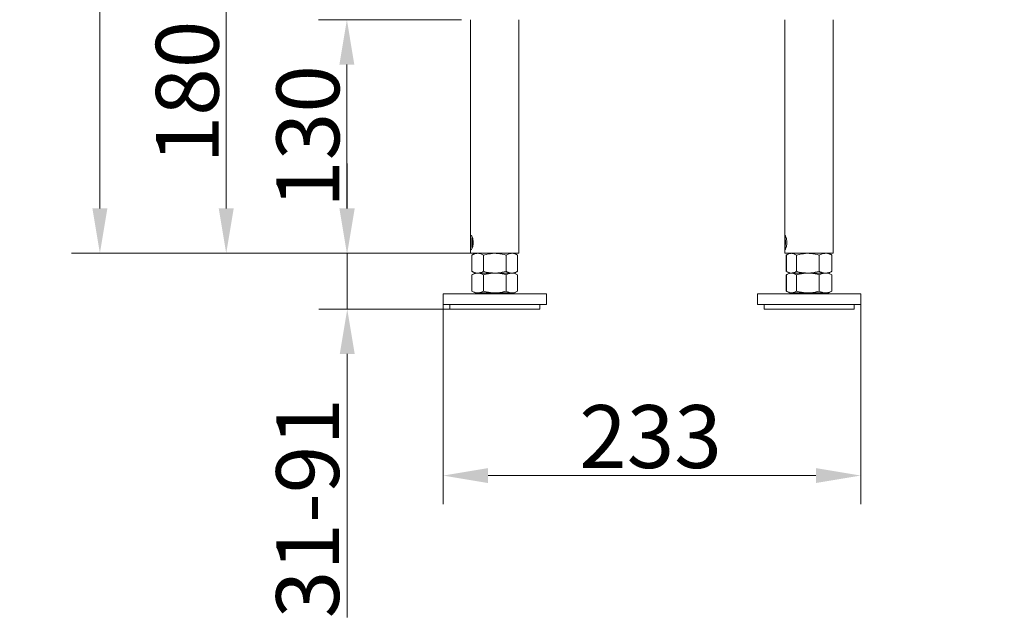
# Model space of a CAD drawing. Extents: x -8425 to -4681, y -4492 to -1853.
# Drawn here: x -8224 to -7676, y -3195 to -2862 of the extents above; entities that cross this region are included whole.
import ezdxf

# ---------------------------------------------------------------- set-up
doc = ezdxf.new("R2010")
doc.units = 0
doc.header["$LTSCALE"] = 5
doc.layers.add('Bemaßungen(Brunner)', color=7, linetype='Continuous', lineweight=25)
doc.layers.add('SLD-0', color=7, linetype='Continuous')
doc.styles.add('Brunner 2014', font='arial.ttf', dxfattribs={"height": 35})
doc.dimstyles.new('Brunner 2014', dxfattribs={"dimscale": 5, "dimtxt": 35, "dimasz": 5, "dimexe": 3.175, "dimexo": 0, "dimgap": 0.762, "dimtad": 1, "dimdec": 0, "dimrnd": 1e-08, "dimtxsty": 'Brunner 2014', "dimcen": 0.09, "dimdle": 10, "dimclrd": 7, "dimclre": 7, "dimclrt": 7, "dimadec": 1, "dimazin": 2, "dimtfac": 0.666667, "dimtdec": 0, "dimtmove": 0, "dimatfit": 3, "dimldrblk": 'Filled-1', "dimfxl": 1, "dimtolj": 1, "dimlwd": 5, "dimlwe": 5, "dimarcsym": 0})

# ---------------------------------------------------------------- blocks, each defined once
blk = doc.blocks.new('*D73')
at = {"layer": 'Bemaßungen(Brunner)', "color": 7, "linetype": 'Continuous', "lineweight": 5}
for p, q in [((-7978.39, -2861.72), (-8058.14, -2861.72)), ((-8042.26, -2886.72), (-8042.26, -2966.72)), ((-7973.34, -2991.72), (-8058.14, -2991.72))]:
    blk.add_line(p, q, dxfattribs=at)
at = {"layer": 'Bemaßungen(Brunner)', "color": 7, "lineweight": 5}
for points in [[(-8046.43, -2886.72), (-8038.1, -2886.72), (-8042.26, -2861.72)], [(-8046.43, -2966.72), (-8038.1, -2966.72), (-8042.26, -2991.72)]]:
    blk.add_solid(points, dxfattribs=at)
at = {"layer": 'Defpoints', "color": 0, "lineweight": 5}
for p in [(-7978.39, -2861.72), (-8042.26, -2991.72), (-7973.34, -2991.72)]:
    blk.add_point(p, dxfattribs=at)
at = {"layer": 'Bemaßungen(Brunner)', "color": 7, "lineweight": 5, "insert": (-8063.95, -2926.72), "char_height": 35, "attachment_point": 5, "rotation": 90, "style": 'Brunner 2014'}
blk.add_mtext('\\A1;130', dxfattribs=at)
blk = doc.blocks.new('Filled-1')
at = {"color": 0}
for p, q in [((0, 0), (-1, 0.167)), ((-1, 0.167), (-1, -0.167)), ((-1, 0), (0, 0)), ((-1, -0.167), (0, 0))]:
    blk.add_line(p, q, dxfattribs=at)
at = {"color": 0, "flags": 128}
blk.add_lwpolyline([(-1, -0.167), (0, 0), (-1, 0.167), (-1, -0.167)], dxfattribs=at)
at = {"color": 0}
blk.add_solid([(-1, -0.167), (0, 0), (-1, 0.167), (-1, -0.167)], dxfattribs=at)
blk = doc.blocks.new('*D74')
at = {"layer": 'Defpoints', "color": 0, "lineweight": 5}
for p in [(-7973.34, -2991.72), (-8042.05, -3022.72), (-7984.89, -3022.72)]:
    blk.add_point(p, dxfattribs=at)
at = {"layer": 'SLD-0', "color": 7, "linetype": 'Continuous', "lineweight": 5}
for p, q in [((-8042.05, -2966.72), (-8042.05, -2941.72)), ((-7973.34, -2991.72), (-8057.92, -2991.72)), ((-8042.05, -2991.72), (-8042.05, -3022.72)), ((-7984.89, -3022.72), (-8057.92, -3022.72)), ((-8042.05, -3047.72), (-8042.05, -3194.37))]:
    blk.add_line(p, q, dxfattribs=at)
at = {"layer": 'SLD-0', "color": 7, "lineweight": 5}
for points in [[(-8046.21, -2966.72), (-8037.88, -2966.72), (-8042.05, -2991.72)], [(-8046.21, -3047.72), (-8037.88, -3047.72), (-8042.05, -3022.72)]]:
    blk.add_solid(points, dxfattribs=at)
at = {"layer": 'SLD-0', "color": 7, "insert": (-8081.62, -3133.55), "char_height": 35, "attachment_point": 2, "rotation": 90, "style": 'Brunner 2014'}
blk.add_mtext('\\A1;31-91', dxfattribs=at)
blk = doc.blocks.new('*D76')
at = {"layer": 'Bemaßungen(Brunner)', "color": 7, "linetype": 'Continuous', "lineweight": 5}
for p, q in [((-7988.64, -3020.22), (-7988.64, -3131.28)), ((-7756.14, -3020.22), (-7756.14, -3131.28)), ((-7963.64, -3115.4), (-7781.14, -3115.4))]:
    blk.add_line(p, q, dxfattribs=at)
at = {"layer": 'Bemaßungen(Brunner)', "color": 7, "lineweight": 5}
for points in [[(-7963.64, -3111.24), (-7963.64, -3119.57), (-7988.64, -3115.4)], [(-7781.14, -3111.24), (-7781.14, -3119.57), (-7756.14, -3115.4)]]:
    blk.add_solid(points, dxfattribs=at)
at = {"layer": 'Defpoints', "color": 0, "lineweight": 5}
for p in [(-7988.64, -3020.22), (-7756.14, -3020.22), (-7756.14, -3115.4)]:
    blk.add_point(p, dxfattribs=at)
at = {"layer": 'Bemaßungen(Brunner)', "color": 7, "lineweight": 5, "insert": (-7873.2, -3093.71), "char_height": 35, "attachment_point": 5, "style": 'Brunner 2014'}
blk.add_mtext('\\A1;233', dxfattribs=at)
blk = doc.blocks.new('*D81')
at = {"layer": 'Bemaßungen(Brunner)', "color": 7, "linetype": 'Continuous', "lineweight": 5}
for p, q in [((-7978.39, -2812.22), (-8125.31, -2812.22)), ((-8109.43, -2966.72), (-8109.43, -2837.22)), ((-7973.34, -2991.72), (-8125.31, -2991.72))]:
    blk.add_line(p, q, dxfattribs=at)
at = {"layer": 'Bemaßungen(Brunner)', "color": 7, "lineweight": 5}
for points in [[(-8113.6, -2837.22), (-8105.27, -2837.22), (-8109.43, -2812.22)], [(-8113.6, -2966.72), (-8105.27, -2966.72), (-8109.43, -2991.72)]]:
    blk.add_solid(points, dxfattribs=at)
at = {"layer": 'Defpoints', "color": 0, "lineweight": 5}
for p in [(-8109.43, -2812.22), (-7978.39, -2812.22), (-7973.34, -2991.72)]:
    blk.add_point(p, dxfattribs=at)
at = {"layer": 'Bemaßungen(Brunner)', "color": 7, "lineweight": 5, "insert": (-8131.11, -2901.97), "char_height": 35, "attachment_point": 5, "rotation": 90, "style": 'Brunner 2014'}
blk.add_mtext('\\A1;180', dxfattribs=at)
blk = doc.blocks.new('*D86')
at = {"layer": 'Bemaßungen(Brunner)', "color": 7, "linetype": 'Continuous', "lineweight": 5}
for p, q in [((-7579.64, -1854.72), (-8195.65, -1854.72)), ((-8179.77, -1879.72), (-8179.77, -2966.72)), ((-7973.34, -2991.72), (-8195.65, -2991.72))]:
    blk.add_line(p, q, dxfattribs=at)
at = {"layer": 'Bemaßungen(Brunner)', "color": 7, "lineweight": 5}
for points in [[(-8183.94, -1879.72), (-8175.6, -1879.72), (-8179.77, -1854.72)], [(-8183.94, -2966.72), (-8175.6, -2966.72), (-8179.77, -2991.72)]]:
    blk.add_solid(points, dxfattribs=at)
at = {"layer": 'Defpoints', "color": 0, "lineweight": 5}
for p in [(-7579.64, -1854.72), (-8179.77, -2991.72), (-7973.34, -2991.72)]:
    blk.add_point(p, dxfattribs=at)
at = {"layer": 'Bemaßungen(Brunner)', "color": 7, "lineweight": 5, "insert": (-8201.46, -2423.22), "char_height": 35, "attachment_point": 5, "rotation": 90, "style": 'Brunner 2014'}
blk.add_mtext('\\A1;1137', dxfattribs=at)

msp = doc.modelspace()

# ---------------------------------------------------------------- linework, layer by layer
at = {"color": 7, "linetype": 'Continuous', "lineweight": 0}
for p, q in [((-7973.34, -2861.72), (-7973.34, -2982.44)), ((-7946.44, -2991.72), (-7946.44, -2861.72)), ((-7798.34, -2861.72), (-7798.34, -2981.99)), ((-7771.44, -2991.72), (-7771.44, -2861.72)), ((-7798.34, -2981.99), (-7798.34, -2989.33)), ((-7973.34, -2982.44), (-7973.34, -2988.99)), ((-7972.42, -2982.87), (-7972.42, -2988.59)), ((-7973.34, -2988.99), (-7973.34, -2991.72)), ((-7973.34, -2991.72), (-7946.44, -2991.72)), ((-7970.89, -2991.72), (-7972.6, -2992.71)), ((-7972.6, -2992.71), (-7972.6, -3001.74)), ((-7966.25, -2992.71), (-7966.25, -3001.74)), ((-7953.54, -2992.71), (-7953.54, -3001.74)), ((-7947.19, -2992.71), (-7948.89, -2991.72)), ((-7947.19, -2992.71), (-7947.19, -3001.74)), ((-7798.34, -2989.43), (-7798.34, -2991.72)), ((-7798.34, -2991.72), (-7771.44, -2991.72)), ((-7797.15, -2992.45), (-7797.6, -2992.71)), ((-7797.6, -2992.71), (-7797.6, -3001.74)), ((-7797.57, -2992.71), (-7797.57, -3001.74)), ((-7795.89, -2991.72), (-7797.15, -2992.45)), ((-7791.97, -2992.71), (-7791.97, -3001.74)), ((-7779.3, -2992.71), (-7779.3, -3001.74)), ((-7772.64, -2992.45), (-7773.89, -2991.72)), ((-7772.22, -2992.71), (-7772.64, -2992.46)), ((-7772.22, -2992.71), (-7772.22, -3001.74)), ((-7772.19, -2992.71), (-7772.19, -3001.74)), ((-7972.6, -3001.74), (-7970.89, -3002.72)), ((-7970.89, -3002.72), (-7972.6, -3003.71)), ((-7972.6, -3003.71), (-7972.6, -3012.74)), ((-7959.89, -3002.72), (-7969.42, -3002.72)), ((-7966.25, -3003.71), (-7966.25, -3012.74)), ((-7950.37, -3002.72), (-7959.89, -3002.72)), ((-7953.54, -3003.71), (-7953.54, -3012.74)), ((-7948.89, -3002.72), (-7950.37, -3002.72)), ((-7948.89, -3002.72), (-7947.19, -3001.74)), ((-7947.19, -3003.71), (-7948.89, -3002.72)), ((-7947.19, -3003.71), (-7947.19, -3012.74)), ((-7797.6, -3001.74), (-7797.15, -3002)), ((-7797.15, -3003.45), (-7797.6, -3003.71)), ((-7797.6, -3003.71), (-7797.6, -3012.74)), ((-7797.57, -3003.71), (-7797.57, -3012.74)), ((-7797.15, -3002), (-7795.89, -3002.72)), ((-7795.89, -3002.72), (-7797.15, -3003.45)), ((-7785.63, -3002.72), (-7794.77, -3002.72)), ((-7791.97, -3003.71), (-7791.97, -3012.74)), ((-7775.76, -3002.72), (-7785.63, -3002.72)), ((-7779.3, -3003.71), (-7779.3, -3012.74)), ((-7773.89, -3002.72), (-7775.76, -3002.72)), ((-7773.89, -3002.72), (-7772.64, -3002)), ((-7772.64, -3003.45), (-7773.89, -3002.72)), ((-7772.64, -3001.99), (-7772.22, -3001.74)), ((-7772.22, -3003.71), (-7772.64, -3003.46)), ((-7772.22, -3003.71), (-7772.22, -3012.74)), ((-7772.19, -3003.71), (-7772.19, -3012.74)), ((-7988.64, -3014.22), (-7988.64, -3020.22)), ((-7931.14, -3014.22), (-7988.64, -3014.22)), ((-7972.6, -3012.74), (-7970.89, -3013.72)), ((-7969.42, -3013.72), (-7970.89, -3013.72)), ((-7959.89, -3013.72), (-7969.42, -3013.72)), ((-7966.89, -3013.72), (-7966.89, -3014.22)), ((-7950.37, -3013.72), (-7959.89, -3013.72)), ((-7952.89, -3014.22), (-7952.89, -3013.72)), ((-7948.89, -3013.72), (-7950.37, -3013.72)), ((-7948.89, -3013.72), (-7947.19, -3012.74)), ((-7931.14, -3020.22), (-7931.14, -3014.22)), ((-7813.64, -3014.22), (-7813.64, -3020.22)), ((-7756.14, -3014.22), (-7813.64, -3014.22)), ((-7797.6, -3012.74), (-7797.15, -3013)), ((-7797.15, -3013), (-7795.89, -3013.72)), ((-7794.77, -3013.72), (-7795.89, -3013.72)), ((-7785.63, -3013.72), (-7794.77, -3013.72)), ((-7791.89, -3013.72), (-7791.89, -3014.22)), ((-7775.76, -3013.72), (-7785.63, -3013.72)), ((-7777.89, -3014.22), (-7777.89, -3013.72)), ((-7773.89, -3013.72), (-7775.76, -3013.72)), ((-7773.89, -3013.72), (-7772.64, -3013)), ((-7772.64, -3012.99), (-7772.22, -3012.74)), ((-7756.14, -3020.22), (-7756.14, -3014.22)), ((-7931.14, -3020.22), (-7988.64, -3020.22)), ((-7984.89, -3020.22), (-7984.89, -3022.72)), ((-7934.89, -3022.72), (-7934.89, -3020.22)), ((-7756.14, -3020.22), (-7813.64, -3020.22)), ((-7809.89, -3020.22), (-7809.89, -3022.72)), ((-7759.89, -3022.72), (-7759.89, -3020.22)), ((-7984.89, -3022.72), (-7934.89, -3022.72)), ((-7809.89, -3022.72), (-7759.95, -3022.72)), ((-7759.95, -3022.72), (-7759.89, -3022.72))]:
    msp.add_line(p, q, dxfattribs=at)
for points, knots in [([(-7973.16, -2981.72), (-7973.07, -2981.77), (-7972.9, -2981.85), (-7972.53, -2982.51), (-7972.17, -2983.49), (-7971.92, -2984.74), (-7971.87, -2986.1), (-7972.03, -2987.38), (-7972.34, -2988.49), (-7972.72, -2989.32), (-7973.06, -2989.75), (-7973.28, -2989.73), (-7973.36, -2989.28), (-7973.33, -2988.45), (-7973.26, -2987.31), (-7973.21, -2985.98), (-7973.23, -2984.64), (-7973.3, -2983.44), (-7973.36, -2982.47), (-7973.34, -2981.84), (-7973.22, -2981.76), (-7973.16, -2981.72)], [0, 0, 0, 0, 0.052113, 0.104174, 0.157568, 0.212115, 0.265143, 0.316309, 0.368185, 0.422183, 0.476507, 0.528909, 0.580168, 0.632613, 0.686918, 0.740933, 0.792739, 0.843946, 0.896999, 0.95154, 1, 1, 1, 1]), ([(-7798.33, -2989.22), (-7798.31, -2988.98), (-7798.25, -2988.47), (-7798.13, -2987.3), (-7798.06, -2985.98), (-7798.09, -2984.64), (-7798.2, -2983.44), (-7798.31, -2982.47), (-7798.37, -2981.84), (-7798.31, -2981.76), (-7798.28, -2981.72)], [0, 0, 0, 0, 0.124919, 0.254268, 0.382927, 0.506325, 0.628295, 0.75466, 0.884573, 1, 1, 1, 1]), ([(-7798.28, -2981.72), (-7798.22, -2981.77), (-7798.1, -2981.85), (-7797.81, -2982.51), (-7797.5, -2983.49), (-7797.28, -2984.74), (-7797.24, -2986.1), (-7797.38, -2987.38), (-7797.65, -2988.49), (-7797.96, -2989.32), (-7798.22, -2989.74), (-7798.34, -2989.77), (-7798.33, -2989.52), (-7798.33, -2989.43)], [0, 0, 0, 0, 0.093781, 0.187471, 0.283556, 0.381719, 0.477147, 0.569225, 0.66258, 0.759753, 0.857515, 0.951816, 1, 1, 1, 1]), ([(-7972.6, -2992.71), (-7972.34, -2992.57), (-7971.83, -2992.28), (-7971.04, -2991.98), (-7970.24, -2991.76), (-7969.69, -2991.74), (-7969.42, -2991.72)], [0, 0, 0, 0, 0.247269, 0.495363, 0.746874, 1, 1, 1, 1]), ([(-7969.42, -2991.72), (-7969.35, -2991.73), (-7969.02, -2991.73), (-7968.45, -2991.8), (-7967.71, -2992.01), (-7966.98, -2992.31), (-7966.49, -2992.57), (-7966.25, -2992.71)], [0, 0, 0, 0, 0.070062, 0.299817, 0.530834, 0.765027, 1, 1, 1, 1]), ([(-7966.25, -2992.71), (-7965.72, -2992.56), (-7963.65, -2991.98), (-7961.5, -2991.84), (-7959.89, -2991.72)], [0, 0, 0, 0, 0.252564, 1, 1, 1, 1]), ([(-7959.89, -2991.72), (-7959.33, -2991.74), (-7957.18, -2991.79), (-7955.08, -2992.32), (-7953.54, -2992.71)], [0, 0, 0, 0, 0.2646713, 1, 1, 1, 1]), ([(-7953.54, -2992.71), (-7953.29, -2992.57), (-7952.77, -2992.28), (-7951.99, -2991.98), (-7951.18, -2991.76), (-7950.64, -2991.74), (-7950.37, -2991.72)], [0, 0, 0, 0, 0.247269, 0.495363, 0.746874, 1, 1, 1, 1]), ([(-7950.37, -2991.72), (-7950.29, -2991.73), (-7949.72, -2991.73), (-7948.65, -2991.95), (-7947.68, -2992.45), (-7947.19, -2992.71)], [0, 0, 0, 0, 0.0700962, 0.5307876, 1, 1, 1, 1]), ([(-7797.57, -2992.71), (-7797.34, -2992.57), (-7796.89, -2992.28), (-7796.19, -2991.98), (-7795.49, -2991.76), (-7795.01, -2991.74), (-7794.77, -2991.72)], [0, 0, 0, 0, 0.247269, 0.495363, 0.746874, 1, 1, 1, 1]), ([(-7794.77, -2991.72), (-7794.7, -2991.73), (-7794.42, -2991.73), (-7793.92, -2991.8), (-7793.26, -2992.01), (-7792.61, -2992.31), (-7792.19, -2992.57), (-7791.97, -2992.71)], [0, 0, 0, 0, 0.0700618, 0.2998174, 0.5308345, 0.7650272, 1, 1, 1, 1]), ([(-7791.97, -2992.71), (-7791.45, -2992.56), (-7789.38, -2991.98), (-7787.24, -2991.84), (-7785.63, -2991.72)], [0, 0, 0, 0, 0.252564, 1, 1, 1, 1]), ([(-7785.63, -2991.72), (-7785.07, -2991.74), (-7782.92, -2991.79), (-7780.83, -2992.32), (-7779.3, -2992.71)], [0, 0, 0, 0, 0.264671, 1, 1, 1, 1]), ([(-7779.3, -2992.71), (-7779.01, -2992.57), (-7778.44, -2992.28), (-7777.56, -2991.98), (-7776.67, -2991.76), (-7776.06, -2991.74), (-7775.76, -2991.72)], [0, 0, 0, 0, 0.2472686, 0.4953626, 0.746874, 1, 1, 1, 1]), ([(-7775.76, -2991.72), (-7775.68, -2991.73), (-7775.04, -2991.73), (-7773.84, -2991.95), (-7772.77, -2992.45), (-7772.22, -2992.71)], [0, 0, 0, 0, 0.0700962, 0.5307876, 1, 1, 1, 1]), ([(-7969.42, -3002.72), (-7969.5, -3002.72), (-7969.82, -3002.72), (-7970.39, -3002.64), (-7971.13, -3002.44), (-7971.87, -3002.14), (-7972.35, -3001.88), (-7972.6, -3001.74)], [0, 0, 0, 0, 0.0700618, 0.2998174, 0.5308345, 0.7650272, 1, 1, 1, 1]), ([(-7972.6, -3003.71), (-7972.34, -3003.57), (-7971.83, -3003.28), (-7971.04, -3002.98), (-7970.24, -3002.76), (-7969.69, -3002.74), (-7969.42, -3002.72)], [0, 0, 0, 0, 0.247269, 0.495363, 0.746874, 1, 1, 1, 1]), ([(-7966.25, -3001.74), (-7966.5, -3001.88), (-7967.02, -3002.16), (-7967.8, -3002.47), (-7968.61, -3002.68), (-7969.15, -3002.71), (-7969.42, -3002.72)], [0, 0, 0, 0, 0.247269, 0.495363, 0.746874, 1, 1, 1, 1]), ([(-7969.42, -3002.72), (-7969.35, -3002.73), (-7969.02, -3002.73), (-7968.45, -3002.8), (-7967.71, -3003.01), (-7966.98, -3003.31), (-7966.49, -3003.57), (-7966.25, -3003.71)], [0, 0, 0, 0, 0.070062, 0.299817, 0.530834, 0.765027, 1, 1, 1, 1]), ([(-7959.89, -3002.72), (-7961.5, -3002.61), (-7963.65, -3002.46), (-7965.72, -3001.89), (-7966.25, -3001.74)], [0, 0, 0, 0, 0.747436, 1, 1, 1, 1]), ([(-7966.25, -3003.71), (-7965.72, -3003.56), (-7963.65, -3002.98), (-7961.5, -3002.84), (-7959.89, -3002.72)], [0, 0, 0, 0, 0.252564, 1, 1, 1, 1]), ([(-7953.54, -3001.74), (-7955.08, -3002.13), (-7957.18, -3002.66), (-7959.33, -3002.71), (-7959.89, -3002.72)], [0, 0, 0, 0, 0.735329, 1, 1, 1, 1]), ([(-7959.89, -3002.72), (-7959.33, -3002.74), (-7957.18, -3002.79), (-7955.08, -3003.32), (-7953.54, -3003.71)], [0, 0, 0, 0, 0.2646713, 1, 1, 1, 1]), ([(-7950.37, -3002.72), (-7950.44, -3002.72), (-7950.77, -3002.72), (-7951.34, -3002.64), (-7952.08, -3002.44), (-7952.81, -3002.14), (-7953.3, -3001.88), (-7953.54, -3001.74)], [0, 0, 0, 0, 0.0700618, 0.2998174, 0.5308345, 0.7650272, 1, 1, 1, 1]), ([(-7953.54, -3003.71), (-7953.29, -3003.57), (-7952.77, -3003.28), (-7951.99, -3002.98), (-7951.18, -3002.76), (-7950.64, -3002.74), (-7950.37, -3002.72)], [0, 0, 0, 0, 0.247269, 0.495363, 0.746874, 1, 1, 1, 1]), ([(-7947.19, -3001.74), (-7947.71, -3002.02), (-7948.75, -3002.57), (-7949.83, -3002.67), (-7950.37, -3002.72)], [0, 0, 0, 0, 0.495458, 1, 1, 1, 1]), ([(-7950.37, -3002.72), (-7950.29, -3002.73), (-7949.72, -3002.73), (-7948.65, -3002.95), (-7947.68, -3003.45), (-7947.19, -3003.71)], [0, 0, 0, 0, 0.0700962, 0.5307876, 1, 1, 1, 1]), ([(-7794.77, -3002.72), (-7794.84, -3002.72), (-7795.12, -3002.72), (-7795.62, -3002.64), (-7796.27, -3002.44), (-7796.92, -3002.14), (-7797.35, -3001.88), (-7797.57, -3001.74)], [0, 0, 0, 0, 0.0700618, 0.2998174, 0.5308345, 0.7650272, 1, 1, 1, 1]), ([(-7797.57, -3003.71), (-7797.34, -3003.57), (-7796.89, -3003.28), (-7796.19, -3002.98), (-7795.49, -3002.76), (-7795.01, -3002.74), (-7794.77, -3002.72)], [0, 0, 0, 0, 0.247269, 0.495363, 0.746874, 1, 1, 1, 1]), ([(-7791.97, -3001.74), (-7792.2, -3001.88), (-7792.65, -3002.16), (-7793.34, -3002.47), (-7794.05, -3002.68), (-7794.53, -3002.71), (-7794.77, -3002.72)], [0, 0, 0, 0, 0.247269, 0.495363, 0.746874, 1, 1, 1, 1]), ([(-7794.77, -3002.72), (-7794.7, -3002.73), (-7794.42, -3002.73), (-7793.92, -3002.8), (-7793.26, -3003.01), (-7792.61, -3003.31), (-7792.19, -3003.57), (-7791.97, -3003.71)], [0, 0, 0, 0, 0.0700618, 0.2998174, 0.5308345, 0.7650272, 1, 1, 1, 1]), ([(-7785.63, -3002.72), (-7787.24, -3002.61), (-7789.38, -3002.46), (-7791.45, -3001.89), (-7791.97, -3001.74)], [0, 0, 0, 0, 0.747436, 1, 1, 1, 1]), ([(-7791.97, -3003.71), (-7791.45, -3003.56), (-7789.38, -3002.98), (-7787.24, -3002.84), (-7785.63, -3002.72)], [0, 0, 0, 0, 0.252564, 1, 1, 1, 1]), ([(-7779.3, -3001.74), (-7780.83, -3002.13), (-7782.92, -3002.66), (-7785.07, -3002.71), (-7785.63, -3002.72)], [0, 0, 0, 0, 0.735329, 1, 1, 1, 1]), ([(-7785.63, -3002.72), (-7785.07, -3002.74), (-7782.92, -3002.79), (-7780.83, -3003.32), (-7779.3, -3003.71)], [0, 0, 0, 0, 0.264671, 1, 1, 1, 1]), ([(-7775.76, -3002.72), (-7775.84, -3002.72), (-7776.2, -3002.72), (-7776.84, -3002.64), (-7777.66, -3002.44), (-7778.48, -3002.14), (-7779.03, -3001.88), (-7779.3, -3001.74)], [0, 0, 0, 0, 0.070062, 0.299817, 0.530834, 0.765027, 1, 1, 1, 1]), ([(-7779.3, -3003.71), (-7779.01, -3003.57), (-7778.44, -3003.28), (-7777.56, -3002.98), (-7776.67, -3002.76), (-7776.06, -3002.74), (-7775.76, -3002.72)], [0, 0, 0, 0, 0.2472686, 0.4953626, 0.746874, 1, 1, 1, 1]), ([(-7772.22, -3001.74), (-7772.8, -3002.02), (-7773.96, -3002.57), (-7775.16, -3002.67), (-7775.76, -3002.72)], [0, 0, 0, 0, 0.495458, 1, 1, 1, 1]), ([(-7775.76, -3002.72), (-7775.68, -3002.73), (-7775.04, -3002.73), (-7773.84, -3002.95), (-7772.77, -3003.45), (-7772.22, -3003.71)], [0, 0, 0, 0, 0.0700962, 0.5307876, 1, 1, 1, 1]), ([(-7969.42, -3013.72), (-7969.5, -3013.72), (-7969.82, -3013.72), (-7970.39, -3013.64), (-7971.13, -3013.44), (-7971.87, -3013.14), (-7972.35, -3012.88), (-7972.6, -3012.74)], [0, 0, 0, 0, 0.0700618, 0.2998174, 0.5308345, 0.7650272, 1, 1, 1, 1]), ([(-7966.25, -3012.74), (-7966.5, -3012.88), (-7967.02, -3013.16), (-7967.8, -3013.47), (-7968.61, -3013.68), (-7969.15, -3013.71), (-7969.42, -3013.72)], [0, 0, 0, 0, 0.247269, 0.495363, 0.746874, 1, 1, 1, 1]), ([(-7959.89, -3013.72), (-7961.5, -3013.61), (-7963.65, -3013.46), (-7965.72, -3012.89), (-7966.25, -3012.74)], [0, 0, 0, 0, 0.747436, 1, 1, 1, 1]), ([(-7953.54, -3012.74), (-7955.08, -3013.13), (-7957.18, -3013.66), (-7959.33, -3013.71), (-7959.89, -3013.72)], [0, 0, 0, 0, 0.735329, 1, 1, 1, 1]), ([(-7950.37, -3013.72), (-7950.44, -3013.72), (-7950.77, -3013.72), (-7951.34, -3013.64), (-7952.08, -3013.44), (-7952.81, -3013.14), (-7953.3, -3012.88), (-7953.54, -3012.74)], [0, 0, 0, 0, 0.0700618, 0.2998174, 0.5308345, 0.7650272, 1, 1, 1, 1]), ([(-7947.19, -3012.74), (-7947.71, -3013.02), (-7948.75, -3013.57), (-7949.83, -3013.67), (-7950.37, -3013.72)], [0, 0, 0, 0, 0.495458, 1, 1, 1, 1]), ([(-7794.77, -3013.72), (-7794.84, -3013.72), (-7795.12, -3013.72), (-7795.62, -3013.64), (-7796.27, -3013.44), (-7796.92, -3013.14), (-7797.35, -3012.88), (-7797.57, -3012.74)], [0, 0, 0, 0, 0.0700618, 0.2998174, 0.5308345, 0.7650272, 1, 1, 1, 1]), ([(-7791.97, -3012.74), (-7792.2, -3012.88), (-7792.65, -3013.16), (-7793.34, -3013.47), (-7794.05, -3013.68), (-7794.53, -3013.71), (-7794.77, -3013.72)], [0, 0, 0, 0, 0.247269, 0.495363, 0.746874, 1, 1, 1, 1]), ([(-7785.63, -3013.72), (-7787.24, -3013.61), (-7789.38, -3013.46), (-7791.45, -3012.89), (-7791.97, -3012.74)], [0, 0, 0, 0, 0.747436, 1, 1, 1, 1]), ([(-7779.3, -3012.74), (-7780.83, -3013.13), (-7782.92, -3013.66), (-7785.07, -3013.71), (-7785.63, -3013.72)], [0, 0, 0, 0, 0.735329, 1, 1, 1, 1]), ([(-7775.76, -3013.72), (-7775.84, -3013.72), (-7776.2, -3013.72), (-7776.84, -3013.64), (-7777.66, -3013.44), (-7778.48, -3013.14), (-7779.03, -3012.88), (-7779.3, -3012.74)], [0, 0, 0, 0, 0.070062, 0.299817, 0.530834, 0.765027, 1, 1, 1, 1]), ([(-7772.22, -3012.74), (-7772.8, -3013.02), (-7773.96, -3013.57), (-7775.16, -3013.67), (-7775.76, -3013.72)], [0, 0, 0, 0, 0.495458, 1, 1, 1, 1])]:
    msp.add_open_spline(points, degree=3, knots=knots, dxfattribs=at)

# ---------------------------------------------------------------- dimensions: what is measured, and where the dimension line sits
at = {"layer": 'Bemaßungen(Brunner)', "lineweight": 5}
for base, p1, p2, picture, middle in [((-8179.77, -2991.72), (-7579.64, -1854.72), (-7973.34, -2991.72), '*D86', (-8201.46, -2423.22)), ((-8109.43445646, -2812.22395322), (-7973.3449471, -2991.72395322), (-7978.3949471, -2812.22395322), '*D81', (-8131.11451103, -2901.97395322)), ((-8042.26, -2991.72), (-7978.39, -2861.72), (-7973.34, -2991.72), '*D73', (-8063.95, -2926.72))]:
    dim = msp.add_linear_dim(base=base, p1=p1, p2=p2, angle=90, dimstyle='Brunner 2014', dxfattribs=at)
    dim.commit()
    dim.dimension.update_dxf_attribs({"geometry": picture, "text_midpoint": middle})
dim = msp.add_linear_dim(base=(-7756.1449471, -3115.40202174), p1=(-7988.6449471, -3020.22395322), p2=(-7756.1449471, -3020.22395322), dimstyle='Brunner 2014', dxfattribs=at)
dim.commit()
dim.dimension.update_dxf_attribs({"geometry": '*D76', "text_midpoint": (-7873.20207632, -3115.40202174), "dimtype": 160})
at = {"layer": 'SLD-0'}
dim = msp.add_linear_dim(base=(-8042.05, -3022.72), p1=(-7973.34, -2991.72), p2=(-7984.89, -3022.72), angle=90, text='<>-91', dimstyle='Brunner 2014', dxfattribs=at)
dim.commit()
dim.dimension.update_dxf_attribs({"geometry": '*D74', "text_midpoint": (-8042.05, -3133.55), "dimtype": 160})

doc.saveas('drawing.dxf')
